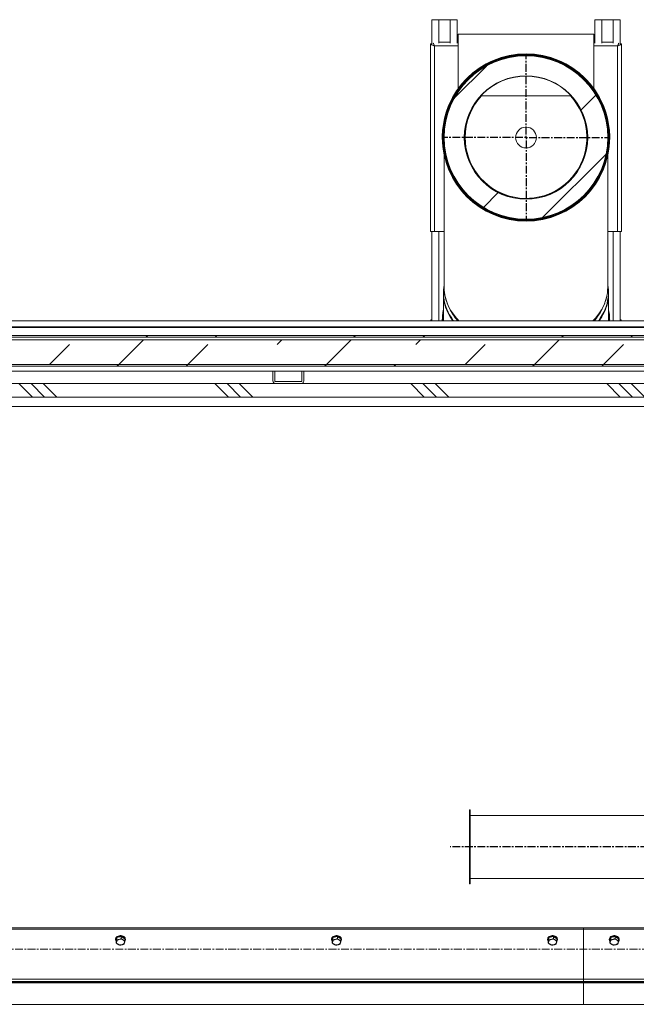
# Model space of a CAD drawing. Units: inches. Extents: x -5870086 to 5698230, y -145676 to 14669.
# Drawn here: x -96474 to -95475, y -81494 to -79899 of the extents above; entities that cross this region are included whole.
import ezdxf

# ---------------------------------------------------------------- set-up
doc = ezdxf.new("R2010")
doc.units = ezdxf.units.IN
doc.header["$MEASUREMENT"] = 0
doc.linetypes.add('CENTERX2', pattern=[20.32, 12.7, -2.54, 2.54, -2.54])
doc.layers.add('OSY', color=150, linetype='CENTERX2')
pattern_1 = [(45, (-109976.34, -86037.7), (-168.3798, 168.3798), []), (45, (-109864.08, -86037.7), (-168.3798, 168.3798), [])]

# ---------------------------------------------------------------- blocks, each defined once
blk = doc.blocks.new('SW_CENTERMARKSYMBOL_15')
at = {"layer": 'OSY', "color": 0}
blk.add_line((-5, 0), (-5731.1, 0), dxfattribs=at)
blk = doc.blocks.new('SW_CENTERMARKSYMBOL_19')
at = {"layer": 'OSY', "color": 0}
for p, q in [((0, 5), (0, 135)), ((-5, 0), (-135, 0)), ((0, 0), (-2.5, 0)), ((0, 0), (0, 2.5)), ((0, 0), (0, -2.5)), ((0, 0), (2.5, 0)), ((5, 0), (135, 0)), ((0, -5), (0, -135))]:
    blk.add_line(p, q, dxfattribs=at)

msp = doc.modelspace()

# ---------------------------------------------------------------- hatches: boundary and pattern name
at = {"linetype": 'Continuous', "lineweight": 18}
h = msp.add_hatch(dxfattribs=at)
h.set_pattern_fill('ANSI32', scale=25, style=0)
h.set_pattern_definition(pattern_1)
edge = h.paths.add_edge_path(flags=0)
edge.add_arc((-95653.7, -80089.7), 132.5, 0, 360)
edge = h.paths.add_edge_path(flags=0)
edge.add_arc((-95653.7, -80089.7), 100, 0, 360)
h = msp.add_hatch(dxfattribs=at)
h.set_pattern_fill('ANSI32', scale=25, style=0)
h.set_pattern_definition(pattern_1)
h.paths.add_polyline_path([(-94163.7, -80413.3), (-94163.7, -80410.3), (-98563.7, -80410.3), (-98563.7, -80413.3)], flags=0)
h = msp.add_hatch(dxfattribs=at)
h.set_pattern_fill('INSUL', scale=25, angle=45, style=0)
h.set_pattern_definition([(45, (-109976.34, -86037.7), (-168.3798, 168.3798), []), (45, (-110032.46, -85981.58), (-168.3798, 168.3798), [79.375, -79.375]), (45, (-110088.6, -85925.45), (-168.3798, 168.3798), [79.375, -79.375])])
h.paths.add_polyline_path([(-94163.7, -80417.3), (-98563.7, -80417.3), (-98563.7, -80457.3), (-94163.7, -80457.3)], flags=0)
h = msp.add_hatch(dxfattribs=at)
h.set_pattern_fill('ANSI32', scale=25, style=0)
h.set_pattern_definition(pattern_1)
h.paths.add_polyline_path([(-98563.7, -80457.3), (-98563.7, -80460.3), (-94163.7, -80460.3), (-94163.7, -80457.3)], flags=0)
h = msp.add_hatch(dxfattribs=at)
h.set_pattern_fill('ANSI32', scale=25, style=0)
h.set_pattern_definition(pattern_1)
edge = h.paths.add_edge_path(flags=0)
edge.add_line((-96013.7, -80468.3), (-96016.7, -80468.3))
edge.add_line((-96016.7, -80468.3), (-96016.7, -80484.3))
edge.add_arc((-96017.7, -80484.3), 1, 270, 360, ccw=False)
edge.add_line((-96017.7, -80485.3), (-96059.7, -80485.3))
edge.add_arc((-96059.7, -80484.3), 1, 180, 270, ccw=False)
edge.add_line((-96060.7, -80484.3), (-96060.7, -80468.3))
edge.add_line((-96060.7, -80468.3), (-96063.7, -80468.3))
edge.add_line((-96063.7, -80468.3), (-96063.7, -80484.3))
edge.add_arc((-96059.7, -80484.3), 4, 180, 270)
edge.add_line((-96059.7, -80488.3), (-96017.7, -80488.3))
edge.add_arc((-96017.7, -80484.3), 4, 270, 360)
edge.add_line((-96013.7, -80484.3), (-96013.7, -80468.3))
h = msp.add_hatch(dxfattribs=at)
h.set_pattern_fill('CORK', scale=25, style=0)
h.set_pattern_definition([(0, (-109976.34, -86037.706), (0, 79.375), []), (135, (-109936.65, -86077.4), (-158.75, -158.75), [112.2532, -112.2532]), (135, (-109916.8, -86077.4), (-158.75, -158.75), [112.2532, -112.2532]), (135, (-109896.96, -86077.4), (-158.75, -158.75), [112.2532, -112.2532])])
h.paths.add_polyline_path([(-95413.7, -80510.3), (-95413.7, -80488.3), (-96663.7, -80488.3), (-96663.7, -80510.3)], flags=0)

# ---------------------------------------------------------------- linework, layer by layer
at = {"color": 7, "linetype": 'Continuous', "lineweight": 18}
for p, q in [((-95806.2, -79898.7), (-95806.2, -79939.6)), ((-95794.7, -79898.7), (-95806.2, -79898.7)), ((-95794.7, -79898.7), (-95794.7, -79936.7)), ((-95794.7, -79898.7), (-95776.7, -79898.7)), ((-95776.7, -79898.7), (-95776.7, -79936.7)), ((-95765.2, -79898.7), (-95776.7, -79898.7)), ((-95765.2, -79898.7), (-95765.2, -79936.7)), ((-95530.7, -79898.7), (-95542.2, -79898.7)), ((-95542.2, -79898.7), (-95542.2, -79936.7)), ((-95530.7, -79898.7), (-95530.7, -79936.7)), ((-95530.7, -79898.7), (-95512.7, -79898.7)), ((-95512.7, -79898.7), (-95512.7, -79936.7)), ((-95501.2, -79898.7), (-95512.7, -79898.7)), ((-95501.2, -79898.7), (-95501.2, -79939.6)), ((-95763.7, -79922.2), (-95763.7, -80010.4)), ((-95763.7, -79922.2), (-95543.7, -79922.2)), ((-95543.7, -80010.4), (-95543.7, -79922.2)), ((-95808.2, -79937.9), (-95806.2, -79937.9)), ((-95808.2, -79937.9), (-95808.2, -80242.2)), ((-95802.2, -79941.2), (-95802.2, -80242.2)), ((-95776.7, -79935.2), (-95794.7, -79935.2)), ((-95763.7, -79935.2), (-95765.2, -79935.2)), ((-95542.2, -79935.2), (-95543.7, -79935.2)), ((-95512.7, -79935.2), (-95530.7, -79935.2)), ((-95505.2, -80242.2), (-95505.2, -79941.2)), ((-95499.2, -79937.9), (-95501.2, -79937.9)), ((-95499.2, -80242.2), (-95499.2, -79937.9)), ((-95726.8, -80022.2), (-95580.6, -80022.2)), ((-95786.2, -80118.5), (-95786.2, -80332.9)), ((-95521.2, -80332.9), (-95521.2, -80118.5)), ((-95802.2, -80242.2), (-95808.2, -80242.2)), ((-95806.2, -80242.2), (-95806.2, -80385.2)), ((-95786.2, -80242.2), (-95802.2, -80242.2)), ((-95794.7, -80242.2), (-95794.7, -80386.6)), ((-95505.2, -80242.2), (-95521.2, -80242.2)), ((-95512.7, -80242.2), (-95512.7, -80386.6)), ((-95499.2, -80242.2), (-95505.2, -80242.2)), ((-95501.2, -80242.2), (-95501.2, -80385.2)), ((-95787.6, -80342.5), (-95787.6, -80381)), ((-95519.9, -80381), (-95519.9, -80342.5)), ((-94163.7, -80386.6), (-98563.7, -80386.6)), ((-98563.7, -80386.6), (-94163.7, -80386.6)), ((-95807.7, -80386.6), (-95807.7, -80385.2)), ((-95807.7, -80385.2), (-95806.2, -80385.2)), ((-95806.2, -80386.6), (-95806.2, -80385.2)), ((-95789.3, -80385), (-95789.3, -80385.2)), ((-95518.1, -80385.2), (-95518.1, -80385)), ((-95501.2, -80385.2), (-95501.2, -80386.6)), ((-95501.2, -80385.2), (-95499.7, -80385.2)), ((-95499.7, -80385.2), (-95499.7, -80386.6)), ((-98563.7, -80396.4), (-94163.7, -80396.4)), ((-98563.7, -80397.7), (-94163.7, -80397.7)), ((-98563.7, -80410.3), (-94163.7, -80410.3)), ((-98563.7, -80413.3), (-94163.7, -80413.3)), ((-98563.7, -80417.3), (-94163.7, -80417.3)), ((-98563.7, -80457.3), (-94163.7, -80457.3)), ((-94163.7, -80460.3), (-98563.7, -80460.3)), ((-96638.7, -80468.3), (-96063.7, -80468.3)), ((-96063.7, -80468.3), (-96060.7, -80468.3)), ((-96063.7, -80484.3), (-96063.7, -80468.3)), ((-96060.7, -80468.3), (-96016.7, -80468.3)), ((-96060.7, -80484.3), (-96060.7, -80468.3)), ((-96016.7, -80468.3), (-96013.7, -80468.3)), ((-96016.7, -80468.3), (-96016.7, -80484.3)), ((-96013.7, -80468.3), (-95438.7, -80468.3)), ((-96013.7, -80468.3), (-96013.7, -80484.3)), ((-95413.7, -80488.3), (-96663.7, -80488.3)), ((-96017.7, -80485.3), (-96059.7, -80485.3)), ((-96017.7, -80488.3), (-96059.7, -80488.3)), ((-95413.7, -80510.3), (-96663.7, -80510.3)), ((-94165.7, -80525.4), (-96665.7, -80525.4)), ((-95744.4, -81179.3), (-95745.4, -81179.3)), ((-95745.4, -81299.3), (-95745.4, -81179.3)), ((-95744.4, -81299.3), (-95744.4, -81179.3)), ((-94749.9, -81188.3), (-95744.4, -81188.3)), ((-95745.4, -81299.3), (-95744.4, -81299.3)), ((-95744.4, -81290.3), (-94749.9, -81290.3)), ((-95560.7, -81372.5), (-97060.7, -81372.5)), ((-96665.7, -81370.4), (-94165.7, -81370.4)), ((-95560.7, -81372.5), (-95560.7, -81370.4)), ((-95560.7, -81372.5), (-95560.7, -81453.8)), ((-96318.7, -81388.7), (-96318.7, -81389.9)), ((-96316.5, -81386.4), (-96317.8, -81391.7)), ((-96317.8, -81391.7), (-96317.8, -81394.7)), ((-96317.2, -81393), (-96317.1, -81392.6)), ((-96309.4, -81384.6), (-96316.5, -81386.4)), ((-96316.5, -81386.4), (-96316.5, -81389.5)), ((-96314.7, -81397.3), (-96315.1, -81397)), ((-96313.2, -81389.4), (-96312.7, -81389.2)), ((-96309.4, -81384.6), (-96309.4, -81387.7)), ((-96303.7, -81388.1), (-96309.4, -81384.6)), ((-96308.3, -81397.9), (-96308.8, -81398)), ((-96306.7, -81390), (-96306.3, -81390.2)), ((-96305.4, -81396.8), (-96304.9, -81396.5)), ((-96304.3, -81394.2), (-96304.4, -81394.6)), ((-96303.7, -81388.1), (-96303.7, -81391.1)), ((-96302.7, -81389.9), (-96302.7, -81388.7)), ((-95968.7, -81388.7), (-95968.7, -81389.9)), ((-95966.5, -81386.4), (-95967.8, -81391.7)), ((-95967.8, -81391.7), (-95967.8, -81394.7)), ((-95967.2, -81393), (-95967.1, -81392.6)), ((-95959.4, -81384.6), (-95966.5, -81386.4)), ((-95966.5, -81386.4), (-95966.5, -81389.5)), ((-95964.7, -81397.3), (-95965.1, -81397)), ((-95963.2, -81389.4), (-95962.7, -81389.2)), ((-95959.4, -81384.6), (-95959.4, -81387.7)), ((-95953.7, -81388.1), (-95959.4, -81384.6)), ((-95958.3, -81397.9), (-95958.8, -81398)), ((-95956.7, -81390), (-95956.3, -81390.2)), ((-95955.4, -81396.8), (-95954.9, -81396.5)), ((-95954.3, -81394.2), (-95954.4, -81394.6)), ((-95953.7, -81388.1), (-95953.7, -81391.1)), ((-95952.7, -81389.9), (-95952.7, -81388.7)), ((-95618.7, -81388.7), (-95618.7, -81389.9)), ((-95616.5, -81386.4), (-95617.8, -81391.7)), ((-95617.8, -81391.7), (-95617.8, -81394.7)), ((-95617.2, -81393), (-95617.1, -81392.6)), ((-95609.4, -81384.6), (-95616.5, -81386.4)), ((-95616.5, -81386.4), (-95616.5, -81389.5)), ((-95614.7, -81397.3), (-95615.1, -81397)), ((-95613.2, -81389.4), (-95612.7, -81389.2)), ((-95609.4, -81384.6), (-95609.4, -81387.7)), ((-95603.7, -81388.1), (-95609.4, -81384.6)), ((-95608.3, -81397.9), (-95608.8, -81398)), ((-95606.7, -81390), (-95606.3, -81390.2)), ((-95605.4, -81396.8), (-95604.9, -81396.5)), ((-95604.3, -81394.2), (-95604.4, -81394.6)), ((-95603.7, -81388.1), (-95603.7, -81391.1)), ((-95602.7, -81389.9), (-95602.7, -81388.7)), ((-95518.7, -81388.7), (-95518.7, -81389.9)), ((-95516.5, -81386.4), (-95517.8, -81391.7)), ((-95517.8, -81391.7), (-95517.8, -81394.7)), ((-95517.2, -81393), (-95517.1, -81392.6)), ((-95509.4, -81384.6), (-95516.5, -81386.4)), ((-95516.5, -81386.4), (-95516.5, -81389.5)), ((-95514.7, -81397.3), (-95515.1, -81397)), ((-95513.2, -81389.4), (-95512.7, -81389.2)), ((-95509.4, -81384.6), (-95509.4, -81387.7)), ((-95503.7, -81388.1), (-95509.4, -81384.6)), ((-95508.3, -81397.9), (-95508.8, -81398)), ((-95506.7, -81390), (-95506.3, -81390.2)), ((-95505.4, -81396.8), (-95504.9, -81396.5)), ((-95504.3, -81394.2), (-95504.4, -81394.6)), ((-95503.7, -81388.1), (-95503.7, -81391.1)), ((-95502.7, -81389.9), (-95502.7, -81388.7)), ((-97060.7, -81453.8), (-95560.7, -81453.8)), ((-95560.7, -81457.7), (-97060.7, -81457.7)), ((-97060.7, -81458.7), (-95560.7, -81458.7)), ((-95560.7, -81459.9), (-97060.7, -81459.9)), ((-95560.7, -81453.8), (-94165.7, -81453.8)), ((-95560.7, -81453.8), (-95560.7, -81457.7)), ((-95560.7, -81457.7), (-95560.7, -81458.7)), ((-95560.7, -81458.7), (-95560.7, -81459.9)), ((-95560.7, -81458.7), (-94165.7, -81458.7)), ((-95560.7, -81459.9), (-95560.7, -81494.5)), ((-98560.7, -81494.5), (-94165.7, -81494.5))]:
    msp.add_line(p, q, dxfattribs=at)
at = {"color": 8, "linetype": 'Continuous', "lineweight": 18}
for p, q in [((-95763.7, -79941.2), (-95802.2, -79941.2)), ((-95505.2, -79941.2), (-95543.7, -79941.2)), ((-95762.7, -80386.6), (-95763.9, -80385.3)), ((-95543.6, -80385.3), (-95544.8, -80386.6)), ((-94165.7, -81372.5), (-95560.7, -81372.5)), ((-94165.7, -81457.7), (-95560.7, -81457.7)), ((-94165.7, -81459.9), (-95560.7, -81459.9))]:
    msp.add_line(p, q, dxfattribs=at)
at = {"color": 8, "linetype": 'Continuous', "lineweight": 18, "flags": 128}
for points in [[(-95771, -80386.6), (-95771.5, -80386), (-95774.6, -80381.6), (-95777.4, -80377.2), (-95779.8, -80372.6), (-95781.9, -80368), (-95783.6, -80363.3), (-95785, -80358.5), (-95786.1, -80353.7), (-95786.8, -80348.9), (-95787.1, -80344), (-95787.1, -80339.2), (-95786.8, -80334.3), (-95786.2, -80330.3)], [(-95521.2, -80330.3), (-95520.7, -80334.3), (-95520.3, -80339.2), (-95520.3, -80344), (-95520.7, -80348.9), (-95521.4, -80353.7), (-95522.4, -80358.5), (-95523.8, -80363.3), (-95525.6, -80368), (-95527.7, -80372.6), (-95530.1, -80377.2), (-95532.9, -80381.6), (-95535.9, -80386), (-95536.4, -80386.6)], [(-95788.4, -80379.7), (-95788, -80374.8), (-95787.6, -80372.1)], [(-95788.4, -80386.6), (-95788.5, -80384.5), (-95788.4, -80379.7)]]:
    msp.add_lwpolyline(points, dxfattribs=at)
at = {"color": 7, "linetype": 'Continuous', "lineweight": 18, "flags": 128}
for points in [[(-95789.3, -80386.6), (-95789.3, -80386.3), (-95789.2, -80381.4)], [(-95789.3, -80386.6), (-95789.3, -80386.5), (-95789.3, -80385.2)], [(-95787.3, -80386.6), (-95787.5, -80383.4), (-95787.6, -80381)], [(-95519.9, -80381), (-95519.9, -80383.4), (-95520.1, -80386.6)], [(-95518.1, -80385.2), (-95518.2, -80386.3), (-95518.2, -80386.6)], [(-96305.1, -81384.7), (-96306.4, -81384), (-96308, -81383.4), (-96309.6, -81383.1), (-96311.4, -81383.1), (-96313.1, -81383.3), (-96314.7, -81383.8), (-96316.1, -81384.5), (-96317.2, -81385.4), (-96318.1, -81386.5), (-96318.6, -81387.7), (-96318.7, -81388.7)], [(-96305.1, -81385.9), (-96306.4, -81385.1), (-96308, -81384.6), (-96309.6, -81384.3), (-96311.4, -81384.2), (-96313.1, -81384.5), (-96314.7, -81384.9), (-96316.1, -81385.7), (-96317.2, -81386.6), (-96318.1, -81387.6), (-96318.6, -81388.8), (-96318.7, -81390), (-96318.5, -81391.2), (-96317.9, -81392.4), (-96317.8, -81392.5)], [(-95955.1, -81384.7), (-95956.4, -81384), (-95958, -81383.4), (-95959.6, -81383.1), (-95961.4, -81383.1), (-95963.1, -81383.3), (-95964.7, -81383.8), (-95966.1, -81384.5), (-95967.2, -81385.4), (-95968.1, -81386.5), (-95968.6, -81387.7), (-95968.7, -81388.7)], [(-95955.1, -81385.9), (-95956.4, -81385.1), (-95958, -81384.6), (-95959.6, -81384.3), (-95961.4, -81384.2), (-95963.1, -81384.5), (-95964.7, -81384.9), (-95966.1, -81385.7), (-95967.2, -81386.6), (-95968.1, -81387.6), (-95968.6, -81388.8), (-95968.7, -81390), (-95968.5, -81391.2), (-95967.9, -81392.4), (-95967.8, -81392.5)], [(-95605.1, -81384.7), (-95606.4, -81384), (-95608, -81383.4), (-95609.6, -81383.1), (-95611.4, -81383.1), (-95613.1, -81383.3), (-95614.7, -81383.8), (-95616.1, -81384.5), (-95617.2, -81385.4), (-95618.1, -81386.5), (-95618.6, -81387.7), (-95618.7, -81388.7)], [(-95605.1, -81385.9), (-95606.4, -81385.1), (-95608, -81384.6), (-95609.6, -81384.3), (-95611.4, -81384.2), (-95613.1, -81384.5), (-95614.7, -81384.9), (-95616.1, -81385.7), (-95617.2, -81386.6), (-95618.1, -81387.6), (-95618.6, -81388.8), (-95618.7, -81390), (-95618.5, -81391.2), (-95617.9, -81392.4), (-95617.8, -81392.5)], [(-95505.1, -81384.7), (-95506.4, -81384), (-95508, -81383.4), (-95509.6, -81383.1), (-95511.4, -81383.1), (-95513.1, -81383.3), (-95514.7, -81383.8), (-95516.1, -81384.5), (-95517.2, -81385.4), (-95518.1, -81386.5), (-95518.6, -81387.7), (-95518.7, -81388.7)], [(-95505.1, -81385.9), (-95506.4, -81385.1), (-95508, -81384.6), (-95509.6, -81384.3), (-95511.4, -81384.2), (-95513.1, -81384.5), (-95514.7, -81384.9), (-95516.1, -81385.7), (-95517.2, -81386.6), (-95518.1, -81387.6), (-95518.6, -81388.8), (-95518.7, -81390), (-95518.5, -81391.2), (-95517.9, -81392.4), (-95517.8, -81392.5)]]:
    msp.add_lwpolyline(points, dxfattribs=at)
at = {"color": 7, "linetype": 'Continuous', "lineweight": 18}
for radius in [135.6, 134.8, 133.9, 133.5, 132.5, 100, 99.5, 16.8]:
    msp.add_circle((-95653.7, -80089.7), radius, dxfattribs=at)
for centre, radius, start, end in [((-95653.7, -80089.7), 135.6, 347.7532, 192.2468), ((-95653.7, -80089.7), 98.6, 136.8033, 180), ((-95653.7, -80089.7), 98.6, 180, 43.1967), ((-95720.1, -80342.5), 67.5, 168.53, 193.7588), ((-95587.4, -80342.5), 67.5, 345.889, 11.4635), ((-95719.2, -80332.8), 67.1, 180.0357, 193.796), ((-95588.3, -80332.8), 67, 346.58, 359.9659), ((-95586.1, -80385), 67.9, 358.6141, 6.6063), ((-95693.3, -80319.2), 96.6, 219.9014, 224.1929), ((-95614, -80319.3), 96.5, 315.8057, 320.3138), ((-96059.7, -80484.3), 4, 180, 270), ((-96059.7, -80484.3), 1, 180, 270), ((-96017.7, -80484.3), 4, 270, 0), ((-96017.7, -80484.3), 1, 270, 0), ((-96313.2, -81393.5), 3.97, 172.4232, 241.5941), ((-96312, -81394.7), 5.45, 102.1934, 157.6889), ((-96310.7, -81389.5), 8.7, 242.6255, 282.9023), ((-96310.7, -81397.7), 8.7, 62.6255, 102.9023), ((-96309.4, -81392.5), 5.45, 282.1934, 337.6889), ((-96308.2, -81393.7), 3.97, 352.4232, 61.5941), ((-96307.7, -81389), 4.96, 2.5026, 58.2198), ((-96307.4, -81389.8), 4.57, 322.1634, 59.9855), ((-95963.2, -81393.5), 3.97, 172.4232, 241.5941), ((-95962, -81394.7), 5.45, 102.1934, 157.6889), ((-95960.7, -81389.5), 8.7, 242.6255, 282.9023), ((-95960.7, -81397.7), 8.7, 62.6255, 102.9023), ((-95959.4, -81392.5), 5.45, 282.1934, 337.6889), ((-95958.2, -81393.7), 3.97, 352.4232, 61.5941), ((-95957.7, -81389), 4.96, 2.5026, 58.2198), ((-95957.4, -81389.8), 4.57, 322.1634, 59.9855), ((-95613.2, -81393.5), 3.97, 172.4232, 241.5941), ((-95612, -81394.7), 5.45, 102.1934, 157.6889), ((-95610.7, -81389.5), 8.7, 242.6255, 282.9023), ((-95610.7, -81397.7), 8.7, 62.6255, 102.9023), ((-95609.4, -81392.5), 5.45, 282.1934, 337.6889), ((-95608.2, -81393.7), 3.97, 352.4232, 61.5941), ((-95607.7, -81389), 4.96, 2.5026, 58.2198), ((-95607.4, -81389.8), 4.57, 322.1634, 59.9855), ((-95513.2, -81393.5), 3.97, 172.4232, 241.5941), ((-95512, -81394.7), 5.45, 102.1934, 157.6889), ((-95510.7, -81389.5), 8.7, 242.6255, 282.9023), ((-95510.7, -81397.7), 8.7, 62.6255, 102.9023), ((-95509.4, -81392.5), 5.45, 282.1934, 337.6889), ((-95508.2, -81393.7), 3.97, 352.4232, 61.5941), ((-95507.7, -81389), 4.96, 2.5026, 58.2198), ((-95507.4, -81389.8), 4.57, 322.1634, 59.9855)]:
    msp.add_arc(centre, radius, start, end, dxfattribs=at)
at = {"color": 8, "linetype": 'Continuous', "lineweight": 18}
for centre, radius, start, end in [((-95710.9, -80339.8), 77.1, 194.0152, 217.3634), ((-95705.3, -80328.1), 81.7, 194.7143, 225.7567), ((-95602.1, -80328.1), 81.6, 314.2331, 345.6282), ((-95597.6, -80339.3), 78.2, 322.8019, 345.4946), ((-95702.3, -80331.8), 82.9, 204.6716, 221.3519), ((-95605.5, -80331.6), 83.3, 318.6671, 334.3107), ((-95586.6, -80383.2), 67.7, 357.1329, 9.4251)]:
    msp.add_arc(centre, radius, start, end, dxfattribs=at)
at = {"color": 7, "linetype": 'Continuous', "lineweight": 18}
for points, knots in [([(-95808.2, -79937.9), (-95808.2, -79938.1), (-95808, -79938.6), (-95807, -79939.3), (-95805.3, -79940.1), (-95803.6, -79940.7), (-95802.6, -79941.1), (-95802.2, -79941.2)], [0, 0, 0, 0, 0.205253, 0.432698, 0.660161, 0.887623, 1, 1, 1, 1]), ([(-95802.2, -79941.2), (-95802.5, -79940.6), (-95802.9, -79939.2), (-95803.5, -79937.6), (-95803.9, -79937), (-95804, -79936.8)], [0, 0, 0, 0, 0.383466, 0.808393, 1, 1, 1, 1]), ([(-95503.5, -79936.8), (-95503.7, -79937.2), (-95504.1, -79938.2), (-95504.7, -79939.8), (-95505.1, -79940.9), (-95505.2, -79941.2)], [0, 0, 0, 0, 0.365638, 0.790231, 1, 1, 1, 1]), ([(-95505.2, -79941.2), (-95504.6, -79941), (-95503.2, -79940.5), (-95501.4, -79939.8), (-95500, -79939), (-95499.3, -79938.4), (-95499.2, -79938), (-95499.2, -79937.9)], [0, 0, 0, 0, 0.205253, 0.432698, 0.660161, 0.887623, 1, 1, 1, 1]), ([(-95784.2, -80349.1), (-95784, -80350), (-95783.4, -80352.4), (-95782.1, -80356.4), (-95780.4, -80360.8), (-95778.3, -80365.2), (-95775.9, -80369.5), (-95773.3, -80373.7), (-95770.5, -80377.6), (-95768.5, -80380), (-95767.6, -80381.1)], [0, 0, 0, 0, 0.082882, 0.21687, 0.350943, 0.485113, 0.619383, 0.753757, 0.888228, 1, 1, 1, 1]), ([(-95539.6, -80380.8), (-95539.3, -80380.4), (-95537.8, -80378.7), (-95535.5, -80375.5), (-95532.7, -80371.4), (-95530.2, -80367.1), (-95528, -80362.8), (-95526.1, -80358.4), (-95524.5, -80353.9), (-95523.5, -80350.6), (-95523.2, -80348.9), (-95523.1, -80348.6)], [0, 0, 0, 0, 0.0407929, 0.1750509, 0.3092316, 0.4433238, 0.5773179, 0.7112075, 0.8449898, 0.978667, 1, 1, 1, 1]), ([(-95787.6, -80369.6), (-95787.7, -80369.8), (-95788.1, -80371.7), (-95788.6, -80375.1), (-95789.1, -80378.7), (-95789.2, -80380.8), (-95789.2, -80381.3)], [0, 0, 0, 0, 0.075191, 0.474369, 0.873125, 1, 1, 1, 1]), ([(-95518.6, -80376.9), (-95518.6, -80376.7), (-95518.8, -80375), (-95519.2, -80372.6), (-95519.7, -80370.3), (-95519.9, -80369.6)], [0, 0, 0, 0, 0.070889, 0.709306, 1, 1, 1, 1]), ([(-96317.2, -81393), (-96317.3, -81393.4), (-96317.4, -81394), (-96317.6, -81394.6), (-96317.7, -81394.8), (-96317.8, -81394.9), (-96317.8, -81394.9), (-96317.8, -81394.8), (-96317.8, -81394.7), (-96317.8, -81394.7)], [0, 0, 0, 0, 0.446049, 0.704985, 0.791548, 0.878576, 0.933963, 0.989865, 1, 1, 1, 1]), ([(-96317.8, -81394.7), (-96317.8, -81394.8), (-96317.8, -81394.8), (-96317.7, -81395), (-96317.5, -81395.3), (-96317, -81395.8), (-96316.1, -81396.4), (-96315.5, -81396.8), (-96315.1, -81397)], [0, 0, 0, 0, 0.045772, 0.091379, 0.167151, 0.298662, 0.670255, 1, 1, 1, 1]), ([(-96316.5, -81389.5), (-96316.5, -81389.5), (-96316.5, -81389.5), (-96316.5, -81389.7), (-96316.5, -81389.9), (-96316.5, -81390.3), (-96316.7, -81390.9), (-96316.9, -81391.7), (-96317, -81392.3), (-96317.1, -81392.6)], [0, 0, 0, 0, 0.005779, 0.050671, 0.107168, 0.192247, 0.347703, 0.670079, 1, 1, 1, 1]), ([(-96313.2, -81389.4), (-96313.5, -81389.4), (-96314.1, -81389.6), (-96315, -81389.8), (-96315.6, -81389.9), (-96316.1, -81389.8), (-96316.3, -81389.7), (-96316.4, -81389.6), (-96316.5, -81389.5), (-96316.5, -81389.5), (-96316.5, -81389.5)], [0, 0, 0, 0, 0.284064, 0.489555, 0.721763, 0.806523, 0.891815, 0.943624, 0.98941, 1, 1, 1, 1]), ([(-96314.7, -81397.3), (-96314.4, -81397.4), (-96314, -81397.7), (-96313.2, -81398.1), (-96312.8, -81398.3), (-96312.6, -81398.3), (-96312.5, -81398.3)], [0, 0, 0, 0, 0.384398, 0.66247, 0.976696, 1, 1, 1, 1]), ([(-96309.4, -81387.7), (-96309.4, -81387.7), (-96309.4, -81387.8), (-96309.5, -81388), (-96309.8, -81388.2), (-96310.4, -81388.6), (-96311.4, -81388.9), (-96312.3, -81389.1), (-96312.7, -81389.2)], [0, 0, 0, 0, 0.0457721, 0.0913792, 0.1671515, 0.2986621, 0.6702551, 1, 1, 1, 1]), ([(-96312.5, -81398.3), (-96312.2, -81398.4), (-96311.9, -81398.5), (-96311.5, -81398.5), (-96311.4, -81398.5)], [0, 0, 0, 0, 0.839573, 1, 1, 1, 1]), ([(-96311.4, -81398.5), (-96311.4, -81398.5), (-96311, -81398.5), (-96310, -81398.3), (-96309.2, -81398.1), (-96308.8, -81398)], [0, 0, 0, 0, 0.047651, 0.552238, 1, 1, 1, 1]), ([(-96306.7, -81390), (-96307, -81389.8), (-96307.5, -81389.5), (-96308.2, -81389.1), (-96308.7, -81388.7), (-96309.1, -81388.3), (-96309.3, -81388.1), (-96309.4, -81387.9), (-96309.4, -81387.7), (-96309.4, -81387.7), (-96309.4, -81387.7)], [0, 0, 0, 0, 0.284064, 0.489555, 0.721763, 0.806523, 0.891815, 0.943624, 0.98941, 1, 1, 1, 1]), ([(-96308.3, -81397.9), (-96307.9, -81397.8), (-96307.3, -81397.6), (-96306.4, -81397.4), (-96305.8, -81397.1), (-96305.4, -81396.9), (-96305.4, -81396.8), (-96305.4, -81396.8)], [0, 0, 0, 0, 0.3484336, 0.6004887, 0.8853154, 0.9892828, 1, 1, 1, 1]), ([(-96303.7, -81391.1), (-96303.7, -81391.1), (-96303.7, -81391.2), (-96303.8, -81391.3), (-96304, -81391.4), (-96304.5, -81391.3), (-96305.3, -81390.8), (-96306, -81390.4), (-96306.3, -81390.2)], [0, 0, 0, 0, 0.045772, 0.091379, 0.167151, 0.298662, 0.670255, 1, 1, 1, 1]), ([(-96304.9, -81396.5), (-96304.9, -81396.5), (-96304.9, -81396.5), (-96304.8, -81396.1), (-96304.6, -81395.5), (-96304.5, -81394.9), (-96304.4, -81394.6)], [0, 0, 0, 0, 0.032347, 0.218506, 0.607635, 1, 1, 1, 1]), ([(-96304.3, -81394.2), (-96304.2, -81393.8), (-96304, -81393.2), (-96303.8, -81392.4), (-96303.7, -81391.9), (-96303.7, -81391.6), (-96303.7, -81391.3), (-96303.7, -81391.2), (-96303.7, -81391.1), (-96303.7, -81391.1)], [0, 0, 0, 0, 0.446049, 0.704985, 0.791548, 0.878576, 0.933963, 0.989865, 1, 1, 1, 1]), ([(-95967.2, -81393), (-95967.3, -81393.4), (-95967.4, -81394), (-95967.6, -81394.6), (-95967.7, -81394.8), (-95967.8, -81394.9), (-95967.8, -81394.9), (-95967.8, -81394.8), (-95967.8, -81394.7), (-95967.8, -81394.7)], [0, 0, 0, 0, 0.446049, 0.704985, 0.791548, 0.878576, 0.933963, 0.989865, 1, 1, 1, 1]), ([(-95967.8, -81394.7), (-95967.8, -81394.8), (-95967.8, -81394.8), (-95967.7, -81395), (-95967.5, -81395.3), (-95967, -81395.8), (-95966.1, -81396.4), (-95965.5, -81396.8), (-95965.1, -81397)], [0, 0, 0, 0, 0.0457721, 0.0913792, 0.1671515, 0.2986621, 0.6702551, 1, 1, 1, 1]), ([(-95966.5, -81389.5), (-95966.5, -81389.5), (-95966.5, -81389.5), (-95966.5, -81389.7), (-95966.5, -81389.9), (-95966.5, -81390.3), (-95966.7, -81390.9), (-95966.9, -81391.7), (-95967, -81392.3), (-95967.1, -81392.6)], [0, 0, 0, 0, 0.005779, 0.0506713, 0.1071681, 0.1922473, 0.3477035, 0.6700789, 1, 1, 1, 1]), ([(-95963.2, -81389.4), (-95963.5, -81389.4), (-95964.1, -81389.6), (-95965, -81389.8), (-95965.6, -81389.9), (-95966.1, -81389.8), (-95966.3, -81389.7), (-95966.4, -81389.6), (-95966.5, -81389.5), (-95966.5, -81389.5), (-95966.5, -81389.5)], [0, 0, 0, 0, 0.284064, 0.489555, 0.721763, 0.806523, 0.891815, 0.943624, 0.98941, 1, 1, 1, 1]), ([(-95964.7, -81397.3), (-95964.4, -81397.4), (-95964, -81397.7), (-95963.2, -81398.1), (-95962.8, -81398.3), (-95962.6, -81398.3), (-95962.5, -81398.3)], [0, 0, 0, 0, 0.384398, 0.66247, 0.976696, 1, 1, 1, 1]), ([(-95959.4, -81387.7), (-95959.4, -81387.7), (-95959.4, -81387.8), (-95959.5, -81388), (-95959.8, -81388.2), (-95960.4, -81388.6), (-95961.4, -81388.9), (-95962.3, -81389.1), (-95962.7, -81389.2)], [0, 0, 0, 0, 0.0457721, 0.0913792, 0.1671515, 0.2986621, 0.6702551, 1, 1, 1, 1]), ([(-95962.5, -81398.3), (-95962.2, -81398.4), (-95961.9, -81398.5), (-95961.5, -81398.5), (-95961.4, -81398.5)], [0, 0, 0, 0, 0.8395734, 1, 1, 1, 1]), ([(-95961.4, -81398.5), (-95961.4, -81398.5), (-95961, -81398.5), (-95960, -81398.3), (-95959.2, -81398.1), (-95958.8, -81398)], [0, 0, 0, 0, 0.047651, 0.552238, 1, 1, 1, 1]), ([(-95956.7, -81390), (-95957, -81389.8), (-95957.5, -81389.5), (-95958.2, -81389.1), (-95958.7, -81388.7), (-95959.1, -81388.3), (-95959.3, -81388.1), (-95959.4, -81387.9), (-95959.4, -81387.7), (-95959.4, -81387.7), (-95959.4, -81387.7)], [0, 0, 0, 0, 0.284064, 0.489555, 0.721763, 0.806523, 0.891815, 0.943624, 0.98941, 1, 1, 1, 1]), ([(-95958.3, -81397.9), (-95957.9, -81397.8), (-95957.3, -81397.6), (-95956.4, -81397.4), (-95955.8, -81397.1), (-95955.4, -81396.9), (-95955.4, -81396.8), (-95955.4, -81396.8)], [0, 0, 0, 0, 0.348434, 0.600489, 0.885315, 0.989283, 1, 1, 1, 1]), ([(-95953.7, -81391.1), (-95953.7, -81391.1), (-95953.7, -81391.2), (-95953.8, -81391.3), (-95954, -81391.4), (-95954.5, -81391.3), (-95955.3, -81390.8), (-95956, -81390.4), (-95956.3, -81390.2)], [0, 0, 0, 0, 0.045772, 0.091379, 0.167151, 0.298662, 0.670255, 1, 1, 1, 1]), ([(-95954.9, -81396.5), (-95954.9, -81396.5), (-95954.9, -81396.5), (-95954.8, -81396.1), (-95954.6, -81395.5), (-95954.5, -81394.9), (-95954.4, -81394.6)], [0, 0, 0, 0, 0.032347, 0.218506, 0.607635, 1, 1, 1, 1]), ([(-95954.3, -81394.2), (-95954.2, -81393.8), (-95954, -81393.2), (-95953.8, -81392.4), (-95953.7, -81391.9), (-95953.7, -81391.6), (-95953.7, -81391.3), (-95953.7, -81391.2), (-95953.7, -81391.1), (-95953.7, -81391.1)], [0, 0, 0, 0, 0.446049, 0.704985, 0.791548, 0.878576, 0.933963, 0.989865, 1, 1, 1, 1]), ([(-95617.2, -81393), (-95617.3, -81393.4), (-95617.4, -81394), (-95617.6, -81394.6), (-95617.7, -81394.8), (-95617.8, -81394.9), (-95617.8, -81394.9), (-95617.8, -81394.8), (-95617.8, -81394.7), (-95617.8, -81394.7)], [0, 0, 0, 0, 0.446049, 0.704985, 0.791548, 0.878576, 0.933963, 0.989865, 1, 1, 1, 1]), ([(-95617.8, -81394.7), (-95617.8, -81394.8), (-95617.8, -81394.8), (-95617.7, -81395), (-95617.5, -81395.3), (-95617, -81395.8), (-95616.1, -81396.4), (-95615.5, -81396.8), (-95615.1, -81397)], [0, 0, 0, 0, 0.0457721, 0.0913792, 0.1671515, 0.2986621, 0.6702551, 1, 1, 1, 1]), ([(-95616.5, -81389.5), (-95616.5, -81389.5), (-95616.5, -81389.5), (-95616.5, -81389.7), (-95616.5, -81389.9), (-95616.5, -81390.3), (-95616.7, -81390.9), (-95616.9, -81391.7), (-95617, -81392.3), (-95617.1, -81392.6)], [0, 0, 0, 0, 0.005779, 0.0506713, 0.1071681, 0.1922473, 0.3477035, 0.6700789, 1, 1, 1, 1]), ([(-95613.2, -81389.4), (-95613.5, -81389.4), (-95614.1, -81389.6), (-95615, -81389.8), (-95615.6, -81389.9), (-95616.1, -81389.8), (-95616.3, -81389.7), (-95616.4, -81389.6), (-95616.5, -81389.5), (-95616.5, -81389.5), (-95616.5, -81389.5)], [0, 0, 0, 0, 0.284064, 0.489555, 0.721763, 0.806523, 0.891815, 0.943624, 0.98941, 1, 1, 1, 1]), ([(-95614.7, -81397.3), (-95614.4, -81397.4), (-95614, -81397.7), (-95613.2, -81398.1), (-95612.8, -81398.3), (-95612.6, -81398.3), (-95612.5, -81398.3)], [0, 0, 0, 0, 0.384398, 0.66247, 0.976696, 1, 1, 1, 1]), ([(-95609.4, -81387.7), (-95609.4, -81387.7), (-95609.4, -81387.8), (-95609.5, -81388), (-95609.8, -81388.2), (-95610.4, -81388.6), (-95611.4, -81388.9), (-95612.3, -81389.1), (-95612.7, -81389.2)], [0, 0, 0, 0, 0.045772, 0.091379, 0.167151, 0.298662, 0.670255, 1, 1, 1, 1]), ([(-95612.5, -81398.3), (-95612.2, -81398.4), (-95611.9, -81398.5), (-95611.5, -81398.5), (-95611.4, -81398.5)], [0, 0, 0, 0, 0.839573, 1, 1, 1, 1]), ([(-95611.4, -81398.5), (-95611.4, -81398.5), (-95611, -81398.5), (-95610, -81398.3), (-95609.2, -81398.1), (-95608.8, -81398)], [0, 0, 0, 0, 0.047651, 0.552238, 1, 1, 1, 1]), ([(-95606.7, -81390), (-95607, -81389.8), (-95607.5, -81389.5), (-95608.2, -81389.1), (-95608.7, -81388.7), (-95609.1, -81388.3), (-95609.3, -81388.1), (-95609.4, -81387.9), (-95609.4, -81387.7), (-95609.4, -81387.7), (-95609.4, -81387.7)], [0, 0, 0, 0, 0.284064, 0.489555, 0.721763, 0.806523, 0.891815, 0.943624, 0.98941, 1, 1, 1, 1]), ([(-95608.3, -81397.9), (-95607.9, -81397.8), (-95607.3, -81397.6), (-95606.4, -81397.4), (-95605.8, -81397.1), (-95605.4, -81396.9), (-95605.4, -81396.8), (-95605.4, -81396.8)], [0, 0, 0, 0, 0.3484336, 0.6004887, 0.8853154, 0.9892828, 1, 1, 1, 1]), ([(-95603.7, -81391.1), (-95603.7, -81391.1), (-95603.7, -81391.2), (-95603.8, -81391.3), (-95604, -81391.4), (-95604.5, -81391.3), (-95605.3, -81390.8), (-95606, -81390.4), (-95606.3, -81390.2)], [0, 0, 0, 0, 0.045772, 0.091379, 0.167151, 0.298662, 0.670255, 1, 1, 1, 1]), ([(-95604.9, -81396.5), (-95604.9, -81396.5), (-95604.9, -81396.5), (-95604.8, -81396.2), (-95604.6, -81395.5), (-95604.5, -81394.9), (-95604.4, -81394.6)], [0, 0, 0, 0, 0.032359, 0.218586, 0.604774, 1, 1, 1, 1]), ([(-95604.3, -81394.2), (-95604.2, -81393.8), (-95604, -81393.2), (-95603.8, -81392.4), (-95603.7, -81391.9), (-95603.7, -81391.6), (-95603.7, -81391.3), (-95603.7, -81391.2), (-95603.7, -81391.1), (-95603.7, -81391.1)], [0, 0, 0, 0, 0.446049, 0.704985, 0.791548, 0.878576, 0.933963, 0.989865, 1, 1, 1, 1]), ([(-95517.2, -81393), (-95517.3, -81393.4), (-95517.4, -81394), (-95517.6, -81394.6), (-95517.7, -81394.8), (-95517.8, -81394.9), (-95517.8, -81394.9), (-95517.8, -81394.8), (-95517.8, -81394.7), (-95517.8, -81394.7)], [0, 0, 0, 0, 0.446049, 0.704985, 0.791548, 0.878576, 0.933963, 0.989865, 1, 1, 1, 1]), ([(-95517.8, -81394.7), (-95517.8, -81394.8), (-95517.8, -81394.8), (-95517.7, -81395), (-95517.5, -81395.3), (-95517, -81395.8), (-95516.1, -81396.4), (-95515.5, -81396.8), (-95515.1, -81397)], [0, 0, 0, 0, 0.045772, 0.091379, 0.167151, 0.298662, 0.670255, 1, 1, 1, 1]), ([(-95516.5, -81389.5), (-95516.5, -81389.5), (-95516.5, -81389.5), (-95516.5, -81389.7), (-95516.5, -81389.9), (-95516.5, -81390.3), (-95516.7, -81390.9), (-95516.9, -81391.7), (-95517, -81392.3), (-95517.1, -81392.6)], [0, 0, 0, 0, 0.005779, 0.050671, 0.107168, 0.192247, 0.347703, 0.670079, 1, 1, 1, 1]), ([(-95513.2, -81389.4), (-95513.5, -81389.4), (-95514.1, -81389.6), (-95515, -81389.8), (-95515.6, -81389.9), (-95516.1, -81389.8), (-95516.3, -81389.7), (-95516.4, -81389.6), (-95516.5, -81389.5), (-95516.5, -81389.5), (-95516.5, -81389.5)], [0, 0, 0, 0, 0.2840642, 0.4895548, 0.7217628, 0.8065234, 0.8918147, 0.9436244, 0.9894095, 1, 1, 1, 1]), ([(-95514.7, -81397.3), (-95514.4, -81397.4), (-95514, -81397.7), (-95513.2, -81398.1), (-95512.8, -81398.3), (-95512.6, -81398.3), (-95512.5, -81398.3)], [0, 0, 0, 0, 0.384398, 0.66247, 0.976696, 1, 1, 1, 1]), ([(-95509.4, -81387.7), (-95509.4, -81387.7), (-95509.4, -81387.8), (-95509.5, -81388), (-95509.8, -81388.2), (-95510.4, -81388.6), (-95511.4, -81388.9), (-95512.3, -81389.1), (-95512.7, -81389.2)], [0, 0, 0, 0, 0.045772, 0.091379, 0.167151, 0.298662, 0.670255, 1, 1, 1, 1]), ([(-95512.5, -81398.3), (-95512.2, -81398.4), (-95511.9, -81398.5), (-95511.5, -81398.5), (-95511.4, -81398.5)], [0, 0, 0, 0, 0.839573, 1, 1, 1, 1]), ([(-95511.4, -81398.5), (-95511.4, -81398.5), (-95511, -81398.5), (-95510, -81398.3), (-95509.2, -81398.1), (-95508.8, -81398)], [0, 0, 0, 0, 0.047651, 0.552238, 1, 1, 1, 1]), ([(-95506.7, -81390), (-95507, -81389.8), (-95507.5, -81389.5), (-95508.2, -81389.1), (-95508.7, -81388.7), (-95509.1, -81388.3), (-95509.3, -81388.1), (-95509.4, -81387.9), (-95509.4, -81387.7), (-95509.4, -81387.7), (-95509.4, -81387.7)], [0, 0, 0, 0, 0.284064, 0.489555, 0.721763, 0.806523, 0.891815, 0.943624, 0.98941, 1, 1, 1, 1]), ([(-95508.3, -81397.9), (-95507.9, -81397.8), (-95507.3, -81397.6), (-95506.4, -81397.4), (-95505.8, -81397.1), (-95505.4, -81396.9), (-95505.4, -81396.8), (-95505.4, -81396.8)], [0, 0, 0, 0, 0.348434, 0.600489, 0.885315, 0.989283, 1, 1, 1, 1]), ([(-95503.7, -81391.1), (-95503.7, -81391.1), (-95503.7, -81391.2), (-95503.8, -81391.3), (-95504, -81391.4), (-95504.5, -81391.3), (-95505.3, -81390.8), (-95506, -81390.4), (-95506.3, -81390.2)], [0, 0, 0, 0, 0.045772, 0.091379, 0.167151, 0.298662, 0.670255, 1, 1, 1, 1]), ([(-95504.9, -81396.5), (-95504.9, -81396.5), (-95504.9, -81396.5), (-95504.8, -81396.1), (-95504.6, -81395.5), (-95504.5, -81394.9), (-95504.4, -81394.6)], [0, 0, 0, 0, 0.032347, 0.218506, 0.607635, 1, 1, 1, 1]), ([(-95504.3, -81394.2), (-95504.2, -81393.8), (-95504, -81393.2), (-95503.8, -81392.4), (-95503.7, -81391.9), (-95503.7, -81391.6), (-95503.7, -81391.3), (-95503.7, -81391.2), (-95503.7, -81391.1), (-95503.7, -81391.1)], [0, 0, 0, 0, 0.446049, 0.704985, 0.791548, 0.878576, 0.933963, 0.989865, 1, 1, 1, 1])]:
    msp.add_open_spline(points, degree=3, knots=knots, dxfattribs=at)
at = {"layer": 'OSY', "linetype": 'CENTERX2', "lineweight": 18}
msp.add_line((-93502.2, -81405.3), (-98639.1, -81405.3), dxfattribs=at)

# ---------------------------------------------------------------- block references
at = {"layer": 'OSY'}
for name, p in [('SW_CENTERMARKSYMBOL_19', (-95653.7, -80089.7)), ('SW_CENTERMARKSYMBOL_15', (-90045.4, -81239.3))]:
    msp.add_blockref(name, p, dxfattribs=at)

doc.saveas('drawing.dxf')
